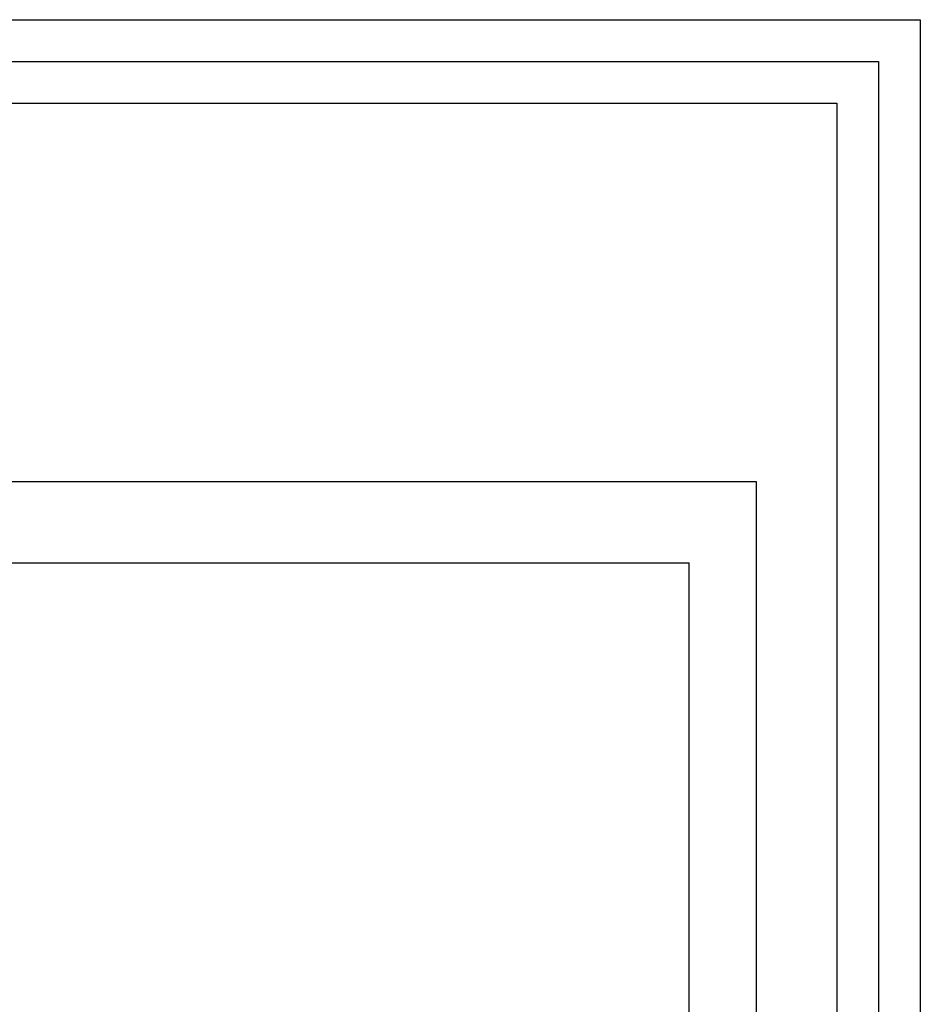
# Model space of a CAD drawing. Units: millimetres. Extents: x 632144 to 633394, y 2617151 to 2617961.
# Drawn here: x 633340 to 633394, y 2617902 to 2617961 of the extents above; entities that cross this region are included whole.
import ezdxf

# ---------------------------------------------------------------- set-up
doc = ezdxf.new("R2010")
doc.units = ezdxf.units.MM
doc.header["$LTSCALE"] = 20
doc.layers.add('SOLAPA', color=7, linetype='Continuous')

msp = doc.modelspace()

# ---------------------------------------------------------------- linework, layer by layer
at = {"layer": 'SOLAPA'}
for p, q in [((633249.306, 2617933), (633384.306, 2617933)), ((633249.306, 2617933), (633384.306, 2617933)), ((633249.306, 2617933), (633384.306, 2617933)), ((633249.306, 2617933), (633384.306, 2617933)), ((633384.306, 2617933), (633384.306, 2617178)), ((633384.306, 2617933), (633384.306, 2617178)), ((633384.306, 2617933), (633384.306, 2617178)), ((633384.306, 2617933), (633384.306, 2617178)), ((633253.306, 2617928.13), (633380.306, 2617928.13)), ((633380.306, 2617849.13), (633380.306, 2617928.13))]:
    msp.add_line(p, q, dxfattribs=at)
at = {"layer": 'SOLAPA', "flags": 128}
for points in [[(632144.121, 2617960.605), (633394.121, 2617960.605), (633394.121, 2617150.605), (632144.121, 2617150.605)], [(632146.621, 2617958.105), (633391.621, 2617958.105), (633391.621, 2617153.105), (632146.621, 2617153.105)], [(632149.121, 2617955.605), (633389.121, 2617955.605), (633389.121, 2617155.605), (632149.121, 2617155.605)], [(633249.306, 2617933), (633384.306, 2617933), (633384.306, 2617178), (633249.306, 2617178)], [(633249.306, 2617933), (633384.306, 2617933), (633384.306, 2617178), (633249.306, 2617178)], [(633249.306, 2617933), (633384.306, 2617933), (633384.306, 2617178), (633249.306, 2617178)], [(633249.306, 2617933), (633384.306, 2617933), (633384.306, 2617178), (633249.306, 2617178)], [(633249.306, 2617933), (633384.306, 2617933), (633384.306, 2617178), (633249.306, 2617178)], [(633249.306, 2617933), (633384.306, 2617933), (633384.306, 2617178), (633249.306, 2617178)], [(633249.306, 2617933), (633384.306, 2617933), (633384.306, 2617178), (633249.306, 2617178)], [(633249.306, 2617933), (633384.306, 2617933), (633384.306, 2617178), (633249.306, 2617178)]]:
    msp.add_lwpolyline(points, close=True, dxfattribs=at)

doc.saveas('drawing.dxf')
